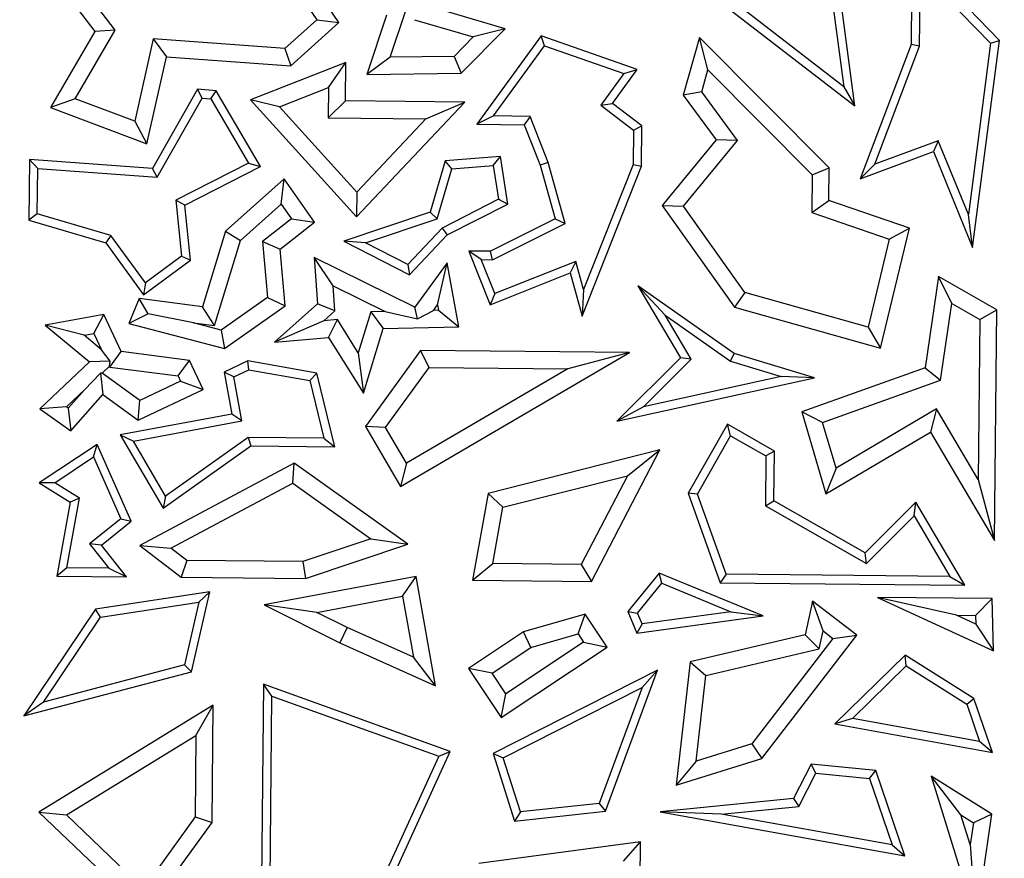
# Model space of a CAD drawing. Units: millimetres. Extents: x 0 to 420, y 0 to 297.
# Drawn here: x 90 to 94, y 139 to 143 of the extents above; entities that cross this region are included whole.
import ezdxf

# ---------------------------------------------------------------- set-up
doc = ezdxf.new("R2010")
doc.units = ezdxf.units.MM

msp = doc.modelspace()

# ---------------------------------------------------------------- linework, layer by layer
at = {"color": 7, "linetype": 'Continuous', "lineweight": 25}
for p, q in [((92.2737, 143.0698), (93.1524, 142.391)), ((93.1063, 142.4712), (92.323, 143.0763)), ((89.7267, 143.0478), (89.9903, 142.7013)), ((91.0061, 142.7383), (90.8112, 143.0268)), ((93.3908, 143.0383), (93.3869, 142.6462)), ((93.7541, 142.664), (93.3908, 143.0383)), ((90.0749, 142.7065), (89.8536, 142.9975)), ((90.7782, 142.9497), (90.9134, 142.7495)), ((93.4221, 142.6396), (93.4252, 142.9522)), ((93.4252, 142.9522), (93.7169, 142.6516)), ((93.1524, 142.391), (93.0847, 142.9067)), ((93.0516, 142.8877), (93.1063, 142.4712)), ((91.2197, 142.5939), (91.2831, 142.784)), ((91.6978, 142.7123), (91.4261, 142.7924)), ((90.9134, 142.7495), (90.7816, 142.63)), ((90.8066, 142.5575), (91.0061, 142.7383)), ((90.9134, 142.7495), (91.0061, 142.7383)), ((91.2036, 142.7686), (91.1215, 142.5221)), ((91.3208, 142.7499), (91.5649, 142.678)), ((89.9903, 142.7013), (89.8056, 142.3841)), ((89.9086, 142.4209), (90.0749, 142.7065)), ((90.0749, 142.7065), (89.9903, 142.7013)), ((91.5153, 142.5272), (91.6978, 142.7123)), ((91.6978, 142.7123), (91.5649, 142.678)), ((90.2335, 142.6703), (90.1563, 142.328)), ((90.7816, 142.63), (90.2335, 142.6703)), ((90.2335, 142.6703), (90.2889, 142.5955)), ((91.5649, 142.678), (91.4854, 142.5973)), ((91.8481, 142.6829), (91.5804, 142.3148)), ((92.2475, 142.5432), (91.8481, 142.6829)), ((91.8612, 142.6409), (91.8481, 142.6829)), ((92.5063, 142.6763), (92.4383, 142.4353)), ((92.5414, 142.5409), (92.5063, 142.6763)), ((93.0457, 142.1332), (92.5063, 142.6763)), ((93.3869, 142.6462), (93.1745, 142.0882)), ((93.4221, 142.6396), (93.3869, 142.6462)), ((93.7169, 142.6516), (93.6248, 141.9394)), ((93.6427, 141.803), (93.7541, 142.664)), ((93.7169, 142.6516), (93.7541, 142.664)), ((90.7816, 142.63), (90.8066, 142.5575)), ((91.6491, 142.3494), (91.8612, 142.6409)), ((91.8612, 142.6409), (92.1911, 142.5255)), ((93.2351, 142.1483), (93.4221, 142.6396)), ((90.2074, 142.2335), (90.2889, 142.5955)), ((90.2889, 142.5955), (90.8066, 142.5575)), ((91.0343, 142.5716), (90.6377, 142.416)), ((90.9628, 142.4678), (91.0343, 142.5716)), ((91.0328, 142.4121), (91.0343, 142.5716)), ((91.2197, 142.5939), (91.1215, 142.5221)), ((91.4854, 142.5973), (91.2197, 142.5939)), ((91.4854, 142.5973), (91.5153, 142.5272)), ((91.1215, 142.5221), (91.5153, 142.5272)), ((92.1911, 142.5255), (92.0953, 142.3939)), ((92.1441, 142.401), (92.2475, 142.5432)), ((92.1911, 142.5255), (92.2475, 142.5432)), ((92.5155, 142.4494), (92.5414, 142.5409)), ((92.5414, 142.5409), (92.9748, 142.1044)), ((90.4171, 142.4603), (90.2299, 142.1314)), ((90.4367, 142.4235), (90.4171, 142.4603)), ((90.4946, 142.4546), (90.4171, 142.4603)), ((90.4736, 142.4208), (90.4946, 142.4546)), ((90.6795, 142.139), (90.4946, 142.4546)), ((90.7586, 142.3877), (90.9628, 142.4678)), ((90.9628, 142.4678), (90.9615, 142.3422)), ((92.5155, 142.4494), (92.4383, 142.4353)), ((92.6643, 142.2478), (92.5155, 142.4494)), ((93.1063, 142.4712), (93.1524, 142.391)), ((89.9086, 142.4209), (89.8056, 142.3841)), ((90.1563, 142.328), (89.9086, 142.4209)), ((90.2495, 142.0946), (90.4367, 142.4235)), ((90.4367, 142.4235), (90.4736, 142.4208)), ((90.4736, 142.4208), (90.6302, 142.1534)), ((90.7586, 142.3877), (90.6377, 142.416)), ((90.6377, 142.416), (91.0789, 141.9293)), ((91.0328, 142.4121), (90.9615, 142.3422)), ((91.5302, 142.4071), (91.0328, 142.4121)), ((91.0789, 141.9293), (91.5302, 142.4071)), ((91.3681, 142.3382), (91.5302, 142.4071)), ((92.0953, 142.3939), (92.1441, 142.401)), ((92.2664, 142.308), (92.1441, 142.401)), ((92.4383, 142.4353), (92.575, 142.2501)), ((89.8056, 142.3841), (90.2074, 142.2335)), ((91.08, 142.0331), (90.7586, 142.3877)), ((92.0953, 142.3939), (92.231, 142.2907)), ((90.1563, 142.328), (90.2074, 142.2335)), ((90.9615, 142.3422), (91.3681, 142.3382)), ((91.3681, 142.3382), (91.08, 142.0331)), ((91.6491, 142.3494), (91.5804, 142.3148)), ((91.8016, 142.3479), (91.6491, 142.3494)), ((91.8016, 142.3479), (91.7774, 142.3129)), ((91.8763, 142.1563), (91.8016, 142.3479)), ((91.5804, 142.3148), (91.7774, 142.3129)), ((91.7774, 142.3129), (91.8428, 142.1451)), ((92.231, 142.2907), (92.2296, 142.1478)), ((92.231, 142.2907), (92.2664, 142.308)), ((92.2648, 142.1409), (92.2664, 142.308)), ((92.575, 142.2501), (92.3512, 141.9768)), ((92.4399, 141.9739), (92.6643, 142.2478)), ((92.6643, 142.2478), (92.575, 142.2501)), ((93.4989, 142.2459), (93.2351, 142.1483)), ((93.4989, 142.2459), (93.4792, 142.201)), ((93.6248, 141.9394), (93.4989, 142.2459)), ((93.1745, 142.0882), (93.4792, 142.201)), ((93.4792, 142.201), (93.6427, 141.803)), ((89.718, 142.169), (89.7155, 141.9157)), ((90.2299, 142.1314), (89.718, 142.169)), ((89.7529, 142.1311), (89.718, 142.169)), ((91.4487, 142.1634), (91.3858, 141.9498)), ((91.6777, 142.1807), (91.4487, 142.1634)), ((91.4756, 142.1301), (91.4487, 142.1634)), ((91.6479, 142.1431), (91.6777, 142.1807)), ((91.7086, 141.9832), (91.6777, 142.1807)), ((91.8763, 142.1563), (91.8428, 142.1451)), ((91.9472, 141.9025), (91.8763, 142.1563)), ((89.751, 141.942), (89.7529, 142.1311)), ((89.7529, 142.1311), (90.2495, 142.0946)), ((90.2495, 142.0946), (90.2299, 142.1314)), ((90.6302, 142.1534), (90.3269, 141.9986)), ((90.3645, 141.9782), (90.6795, 142.139)), ((90.6302, 142.1534), (90.6795, 142.139)), ((91.4144, 141.9222), (91.4756, 142.1301)), ((91.4756, 142.1301), (91.6479, 142.1431)), ((91.6479, 142.1431), (91.6698, 142.003)), ((91.8428, 142.1451), (91.9054, 141.9211)), ((92.0184, 141.5168), (92.2648, 142.1409)), ((92.2296, 142.1478), (92.0241, 141.6274)), ((92.2296, 142.1478), (92.2648, 142.1409)), ((92.9748, 142.1044), (93.0457, 142.1332)), ((93.0443, 141.9982), (93.0457, 142.1332)), ((93.2351, 142.1483), (93.1745, 142.0882)), ((90.7782, 142.0886), (90.5345, 141.8704)), ((90.766, 141.983), (90.7782, 142.0886)), ((90.905, 141.9071), (90.7782, 142.0886)), ((92.9748, 142.1044), (92.9733, 141.9481)), ((91.08, 142.0331), (91.0789, 141.9293)), ((90.3645, 141.9782), (90.3269, 141.9986)), ((90.3269, 141.9986), (90.351, 141.7659)), ((91.6698, 142.003), (91.4354, 141.8833)), ((91.6698, 142.003), (91.7086, 141.9832)), ((92.9733, 141.9481), (93.0443, 141.9982)), ((93.3793, 141.8826), (93.0443, 141.9982)), ((90.3882, 141.7495), (90.3645, 141.9782)), ((90.5962, 141.8309), (90.766, 141.983)), ((90.766, 141.983), (90.8088, 141.9217)), ((91.3858, 141.9498), (91.027, 141.829)), ((91.3858, 141.9498), (91.4144, 141.9222)), ((91.4568, 141.8546), (91.7086, 141.9832)), ((92.3512, 141.9768), (92.4399, 141.9739)), ((92.3512, 141.9768), (92.6523, 141.5545)), ((92.6954, 141.6157), (92.4399, 141.9739)), ((89.751, 141.942), (89.7155, 141.9157)), ((89.7155, 141.9157), (90.0362, 141.8212)), ((90.0576, 141.8517), (89.751, 141.942)), ((90.8088, 141.9217), (90.6876, 141.8276)), ((90.8088, 141.9217), (90.905, 141.9071)), ((91.1172, 141.8222), (91.4144, 141.9222)), ((91.9054, 141.9211), (91.6368, 141.7869)), ((91.9054, 141.9211), (91.9472, 141.9025)), ((92.9733, 141.9481), (93.2958, 141.8368)), ((93.6427, 141.803), (93.6248, 141.9394)), ((90.5345, 141.8704), (90.4379, 141.5556)), ((90.5345, 141.8704), (90.5962, 141.8309)), ((90.7613, 141.7955), (90.905, 141.9071)), ((91.4354, 141.8833), (91.2923, 141.7318)), ((91.4354, 141.8833), (91.4568, 141.8546)), ((91.645, 141.7515), (91.9472, 141.9025)), ((93.2599, 141.3831), (93.3793, 141.8826)), ((93.2958, 141.8368), (93.3793, 141.8826)), ((90.0576, 141.8517), (90.0362, 141.8212)), ((90.2009, 141.6552), (90.0576, 141.8517)), ((90.4879, 141.4779), (90.5962, 141.8309)), ((90.6876, 141.8276), (90.7086, 141.5938)), ((90.6876, 141.8276), (90.7613, 141.7955)), ((91.1172, 141.8222), (91.027, 141.829)), ((91.027, 141.829), (91.2998, 141.6883)), ((91.2998, 141.6883), (91.4568, 141.8546)), ((93.2958, 141.8368), (93.2084, 141.4709)), ((90.0362, 141.8212), (90.1932, 141.6057)), ((90.7825, 141.5594), (90.7613, 141.7955)), ((91.2923, 141.7318), (91.1172, 141.8222)), ((91.5982, 141.752), (91.546, 141.7878)), ((91.546, 141.7878), (91.6346, 141.5646)), ((91.6368, 141.7869), (91.546, 141.7878)), ((91.645, 141.7515), (91.6368, 141.7869)), ((90.1932, 141.6057), (90.3882, 141.7495)), ((90.351, 141.7659), (90.2009, 141.6552)), ((90.351, 141.7659), (90.3882, 141.7495)), ((90.9824, 141.643), (90.9035, 141.7607)), ((90.9035, 141.7607), (90.9169, 141.5683)), ((91.3214, 141.554), (90.9035, 141.7607)), ((91.5982, 141.752), (91.645, 141.7515)), ((91.6544, 141.6104), (91.5982, 141.752)), ((91.2923, 141.7318), (91.2998, 141.6883)), ((91.4557, 141.7389), (91.3214, 141.554)), ((91.4162, 141.5645), (91.4557, 141.7389)), ((91.5048, 141.4729), (91.4557, 141.7389)), ((91.9915, 141.7443), (91.6544, 141.6104)), ((91.9915, 141.7443), (91.968, 141.697)), ((92.0241, 141.6274), (91.9915, 141.7443)), ((91.6346, 141.5646), (91.968, 141.697)), ((91.968, 141.697), (92.0184, 141.5168)), ((93.5011, 141.6818), (93.4449, 141.3026)), ((93.743, 141.5437), (93.5011, 141.6818)), ((93.5557, 141.5694), (93.5011, 141.6818)), ((90.2009, 141.6552), (90.1932, 141.6057)), ((90.9896, 141.5388), (90.9824, 141.643)), ((90.9824, 141.643), (91.1979, 141.5364)), ((92.0241, 141.6274), (92.0184, 141.5168)), ((92.6504, 141.3616), (92.2503, 141.6434)), ((92.3638, 141.5204), (92.2503, 141.6434)), ((92.2503, 141.6434), (92.4274, 141.343)), ((90.1752, 141.59), (90.132, 141.4865)), ((90.212, 141.5261), (90.1752, 141.59)), ((90.4379, 141.5556), (90.1752, 141.59)), ((90.7086, 141.5938), (90.516, 141.4592)), ((90.7086, 141.5938), (90.7825, 141.5594)), ((91.6544, 141.6104), (91.6346, 141.5646)), ((92.6954, 141.6157), (92.6523, 141.5545)), ((93.2084, 141.4709), (92.6954, 141.6157)), ((90.4879, 141.4779), (90.4379, 141.5556)), ((90.5297, 141.3827), (90.7825, 141.5594)), ((90.9169, 141.5683), (90.738, 141.4081)), ((90.9896, 141.5388), (90.9169, 141.5683)), ((91.3332, 141.5064), (91.3214, 141.554)), ((91.3332, 141.5064), (91.3992, 141.541)), ((91.3992, 141.541), (91.4162, 141.5645)), ((91.4204, 141.5415), (91.3992, 141.541)), ((91.4162, 141.5645), (91.4204, 141.5415)), ((91.4204, 141.5415), (91.5048, 141.4729)), ((92.6523, 141.5545), (93.2599, 141.3831)), ((93.5085, 141.2504), (93.5557, 141.5694)), ((93.5557, 141.5694), (93.672, 141.503)), ((93.672, 141.503), (93.743, 141.5437)), ((93.7334, 140.5837), (93.743, 141.5437)), ((90.0273, 141.5236), (89.7844, 141.4797)), ((89.9866, 141.4446), (90.0273, 141.5236)), ((90.0996, 141.3702), (90.0273, 141.5236)), ((90.212, 141.5261), (90.132, 141.4865)), ((90.4004, 141.4893), (90.212, 141.5261)), ((90.9434, 141.4974), (90.9896, 141.5388)), ((90.9997, 141.5025), (90.9434, 141.4974)), ((90.9629, 141.4283), (90.9997, 141.5025)), ((91.0858, 141.3646), (90.9997, 141.5025)), ((91.1381, 141.5351), (91.0858, 141.3646)), ((91.1979, 141.5364), (91.1381, 141.5351)), ((91.1381, 141.5351), (91.1906, 141.4657)), ((91.1979, 141.5364), (91.3332, 141.5064)), ((92.4717, 141.3373), (92.3638, 141.5204)), ((92.3638, 141.5204), (92.6348, 141.3296)), ((93.672, 141.503), (93.6654, 140.8379)), ((89.9458, 141.4372), (89.7844, 141.4797)), ((89.7844, 141.4797), (89.968, 141.327)), ((90.132, 141.4865), (90.5297, 141.3827)), ((90.4004, 141.4893), (90.4879, 141.4779)), ((90.516, 141.4592), (90.4004, 141.4893)), ((90.516, 141.4592), (90.5297, 141.3827)), ((90.9434, 141.4974), (90.738, 141.4081)), ((91.1079, 141.196), (91.1906, 141.4657)), ((91.1906, 141.4657), (91.5048, 141.4729)), ((93.2084, 141.4709), (93.2599, 141.3831)), ((89.9458, 141.4372), (89.9866, 141.4446)), ((90.0186, 141.3766), (89.9458, 141.4372)), ((89.9866, 141.4446), (90.0186, 141.3766)), ((90.738, 141.4081), (90.9629, 141.4283)), ((90.9629, 141.4283), (91.1079, 141.196)), ((90.0548, 141.3299), (90.0186, 141.3766)), ((90.0522, 141.3053), (90.0996, 141.3702)), ((90.3841, 141.3329), (90.0996, 141.3702)), ((91.0858, 141.3646), (91.1079, 141.196)), ((91.3451, 141.3746), (91.1163, 141.0578)), ((91.2623, 140.8084), (92.2146, 141.366)), ((91.3809, 141.3037), (91.3451, 141.3746)), ((92.2146, 141.366), (91.3451, 141.3746)), ((92.2146, 141.366), (91.9589, 141.298)), ((92.4274, 141.343), (92.1619, 141.0794)), ((92.2728, 141.1398), (92.4717, 141.3373)), ((92.4717, 141.3373), (92.4274, 141.343)), ((92.6348, 141.3296), (92.6504, 141.3616)), ((92.9849, 141.2599), (92.6504, 141.3616)), ((89.968, 141.327), (89.7614, 141.1313)), ((90.0548, 141.3299), (89.968, 141.327)), ((90.021, 141.2801), (90.0508, 141.3084)), ((90.0508, 141.3084), (90.0548, 141.3299)), ((90.0508, 141.3084), (90.0522, 141.3053)), ((90.0522, 141.3053), (90.3367, 141.268)), ((90.3367, 141.268), (90.3841, 141.3329)), ((90.441, 141.2122), (90.3841, 141.3329)), ((90.6269, 141.3305), (90.5287, 141.2843)), ((90.914, 141.2804), (90.6269, 141.3305)), ((90.6318, 141.2939), (90.6269, 141.3305)), ((91.2004, 141.0538), (91.3809, 141.3037)), ((91.9589, 141.298), (91.2875, 140.9049)), ((91.3809, 141.3037), (91.9589, 141.298)), ((92.6348, 141.3296), (92.8456, 141.2654)), ((93.4449, 141.3026), (92.9314, 141.1185)), ((93.4449, 141.3026), (93.5085, 141.2504)), ((90.0142, 141.2797), (89.9471, 141.2101)), ((90.021, 141.2801), (90.0142, 141.2797)), ((90.0142, 141.2797), (90.024, 141.1907)), ((90.1779, 141.1662), (90.021, 141.2801)), ((90.3367, 141.268), (90.3471, 141.2459)), ((90.5683, 141.2639), (90.5287, 141.2843)), ((90.5287, 141.2843), (90.5611, 141.1091)), ((90.5683, 141.2639), (90.6318, 141.2939)), ((90.6022, 141.0808), (90.5683, 141.2639)), ((90.6318, 141.2939), (90.8852, 141.2497)), ((90.8852, 141.2497), (90.914, 141.2804)), ((90.9886, 140.9738), (90.914, 141.2804)), ((92.1619, 141.0794), (92.9849, 141.2599)), ((92.8456, 141.2654), (92.2728, 141.1398)), ((92.9849, 141.2599), (92.8456, 141.2654)), ((90.1702, 141.0846), (90.441, 141.2122)), ((90.3471, 141.2459), (90.1779, 141.1662)), ((90.3471, 141.2459), (90.441, 141.2122)), ((90.8852, 141.2497), (90.9436, 141.0095)), ((93.018, 141.0746), (93.5085, 141.2504)), ((89.8722, 141.1391), (89.9471, 141.2101)), ((89.9471, 141.2101), (89.8797, 141.1337)), ((89.8906, 141.0394), (90.024, 141.1907)), ((90.024, 141.1907), (90.1702, 141.0846)), ((89.8722, 141.1391), (89.7614, 141.1313)), ((89.7614, 141.1313), (89.8906, 141.0394)), ((89.8797, 141.1337), (89.8722, 141.1391)), ((89.8797, 141.1337), (89.8906, 141.0394)), ((90.1702, 141.0846), (90.1779, 141.1662)), ((92.2728, 141.1398), (92.1619, 141.0794)), ((93.4925, 141.1311), (93.0742, 140.8844)), ((93.4925, 141.1311), (93.4676, 141.0345)), ((93.6654, 140.8379), (93.4925, 141.1311)), ((90.5611, 141.1091), (90.096, 141.0231)), ((90.6022, 141.0808), (90.5611, 141.1091)), ((93.018, 141.0746), (92.9314, 141.1185)), ((92.9314, 141.1185), (93.0322, 140.7777)), ((90.1517, 140.9975), (90.6022, 141.0808)), ((91.2004, 141.0538), (91.1163, 141.0578)), ((91.1163, 141.0578), (91.2623, 140.8084)), ((91.2875, 140.9049), (91.2004, 141.0538)), ((92.6227, 141.0671), (92.4589, 140.7802)), ((92.6359, 141.019), (92.6227, 141.0671)), ((92.818, 140.9556), (92.6227, 141.0671)), ((93.0742, 140.8844), (93.018, 141.0746)), ((90.096, 141.0231), (90.1517, 140.9975)), ((90.096, 141.0231), (90.2741, 140.7176)), ((90.6288, 141.0126), (90.2851, 140.7686)), ((90.6288, 141.0126), (90.6398, 140.9773)), ((90.9436, 141.0095), (90.6288, 141.0126)), ((90.9436, 141.0095), (90.9886, 140.9738)), ((92.4976, 140.7768), (92.6359, 141.019)), ((92.6359, 141.019), (92.7826, 140.9353)), ((93.0322, 140.7777), (93.4676, 141.0345)), ((93.4676, 141.0345), (93.7334, 140.5837)), ((89.9996, 140.9836), (89.7584, 140.8233)), ((89.9843, 140.9311), (89.9996, 140.9836)), ((90.1414, 140.6637), (89.9996, 140.9836)), ((90.2851, 140.7686), (90.1517, 140.9975)), ((90.2741, 140.7176), (90.6398, 140.9773)), ((90.6398, 140.9773), (90.9886, 140.9738)), ((89.8235, 140.8242), (89.9843, 140.9311)), ((89.9843, 140.9311), (90.0982, 140.6742)), ((92.3411, 140.9604), (91.6268, 140.779)), ((92.0571, 140.4136), (92.3411, 140.9604)), ((92.206, 140.8533), (92.3411, 140.9604)), ((92.7826, 140.9353), (92.7805, 140.7283)), ((92.818, 140.9556), (92.7826, 140.9353)), ((92.816, 140.7486), (92.818, 140.9556)), ((90.8193, 140.9056), (90.1771, 140.5623)), ((90.814, 140.8228), (90.8193, 140.9056)), ((91.2929, 140.5685), (90.8193, 140.9056)), ((91.2875, 140.9049), (91.2623, 140.8084)), ((91.6881, 140.7218), (92.206, 140.8533)), ((92.206, 140.8533), (92.0145, 140.4846)), ((93.0742, 140.8844), (93.0322, 140.7777)), ((89.8235, 140.8242), (89.7584, 140.8233)), ((89.7584, 140.8233), (89.8877, 140.7426)), ((89.9266, 140.7598), (89.8235, 140.8242)), ((90.307, 140.5517), (90.814, 140.8228)), ((90.814, 140.8228), (91.1392, 140.5913)), ((93.6654, 140.8379), (93.7334, 140.5837)), ((90.2851, 140.7686), (90.2741, 140.7176)), ((91.6268, 140.779), (91.5615, 140.4186)), ((91.6881, 140.7218), (91.6268, 140.779)), ((92.4976, 140.7768), (92.4589, 140.7802)), ((92.4589, 140.7802), (92.5922, 140.4083)), ((92.6171, 140.4433), (92.4976, 140.7768)), ((89.8877, 140.7426), (89.8318, 140.4357)), ((89.874, 140.4706), (89.9266, 140.7598)), ((89.9266, 140.7598), (89.8877, 140.7426)), ((91.6458, 140.4883), (91.6881, 140.7218)), ((92.7805, 140.7283), (92.816, 140.7486)), ((92.7805, 140.7283), (93.2007, 140.4884)), ((93.1949, 140.5323), (92.816, 140.7486)), ((93.4068, 140.7428), (93.1949, 140.5323)), ((93.3995, 140.6858), (93.4068, 140.7428)), ((93.61, 140.3982), (93.4068, 140.7428)), ((93.2007, 140.4884), (93.3995, 140.6858)), ((93.3995, 140.6858), (93.5479, 140.4341)), ((90.0982, 140.6742), (89.9685, 140.5694)), ((90.0178, 140.5639), (90.1414, 140.6637)), ((90.0982, 140.6742), (90.1414, 140.6637)), ((89.9685, 140.5694), (90.0481, 140.4689)), ((90.0178, 140.5639), (89.9685, 140.5694)), ((90.1216, 140.4329), (90.0178, 140.5639)), ((90.1771, 140.5623), (90.307, 140.5517)), ((90.1771, 140.5623), (90.3491, 140.4306)), ((91.1392, 140.5913), (90.8555, 140.4961)), ((90.8667, 140.4255), (91.2929, 140.5685)), ((91.1392, 140.5913), (91.2929, 140.5685)), ((90.3733, 140.5009), (90.307, 140.5517)), ((93.2007, 140.4884), (93.1949, 140.5323)), ((90.3733, 140.5009), (90.3491, 140.4306)), ((90.8555, 140.4961), (90.3733, 140.5009)), ((90.8555, 140.4961), (90.8667, 140.4255)), ((91.5615, 140.4186), (91.6458, 140.4883)), ((92.0145, 140.4846), (91.6458, 140.4883)), ((92.0145, 140.4846), (92.0571, 140.4136)), ((89.874, 140.4706), (89.8318, 140.4357)), ((89.8318, 140.4357), (90.1216, 140.4329)), ((90.0481, 140.4689), (89.874, 140.4706)), ((90.0481, 140.4689), (90.1216, 140.4329)), ((91.3279, 140.4345), (90.6955, 140.3156)), ((91.2708, 140.352), (91.3279, 140.4345)), ((91.4085, 139.9791), (91.3279, 140.4345)), ((92.338, 140.4483), (92.2077, 140.2881)), ((92.3489, 140.4057), (92.338, 140.4483)), ((92.7718, 140.2701), (92.338, 140.4483)), ((92.6171, 140.4433), (92.5922, 140.4083)), ((93.5479, 140.4341), (92.6171, 140.4433)), ((93.5479, 140.4341), (93.61, 140.3982)), ((90.3491, 140.4306), (90.8667, 140.4255)), ((91.5615, 140.4186), (92.0571, 140.4136)), ((92.2484, 140.2822), (92.3489, 140.4057)), ((92.3489, 140.4057), (92.6369, 140.2874)), ((92.5922, 140.4083), (93.61, 140.3982)), ((90.4685, 140.3706), (89.9928, 140.2977)), ((90.393, 140.0373), (90.4685, 140.3706)), ((90.4227, 140.3279), (90.4685, 140.3706)), ((90.9142, 140.2849), (91.2708, 140.352)), ((91.2708, 140.352), (91.3158, 140.098)), ((90.0134, 140.2651), (90.4227, 140.3279)), ((90.4227, 140.3279), (90.3634, 140.066)), ((90.9142, 140.2849), (90.6955, 140.3156)), ((90.6955, 140.3156), (91.0097, 140.1582)), ((92.977, 140.331), (92.9453, 140.1917)), ((93.1605, 140.1895), (92.977, 140.331)), ((93.0213, 140.2078), (92.977, 140.331)), ((93.5757, 140.273), (93.2468, 140.3468)), ((93.2468, 140.3468), (93.7289, 140.1248)), ((93.7233, 140.342), (93.2468, 140.3468)), ((93.7233, 140.342), (93.6545, 140.2722)), ((93.7289, 140.1248), (93.7233, 140.342)), ((89.9928, 140.2977), (89.695, 139.8542)), ((90.0134, 140.2651), (89.9928, 140.2977)), ((91.04, 140.2219), (90.9142, 140.2849)), ((92.031, 140.2774), (91.7739, 140.2033)), ((92.0008, 140.1953), (92.031, 140.2774)), ((92.1217, 140.1407), (92.031, 140.2774)), ((92.2077, 140.2881), (92.2484, 140.2822)), ((92.2077, 140.2881), (92.2452, 140.1986)), ((92.2452, 140.1986), (92.7718, 140.2701)), ((92.2672, 140.2372), (92.2484, 140.2822)), ((92.6369, 140.2874), (92.2672, 140.2372)), ((92.6369, 140.2874), (92.7718, 140.2701)), ((93.6555, 140.2362), (93.5757, 140.273)), ((93.5757, 140.273), (93.6545, 140.2722)), ((93.6545, 140.2722), (93.6555, 140.2362)), ((89.7763, 139.912), (90.0134, 140.2651)), ((92.2672, 140.2372), (92.2452, 140.1986)), ((93.6555, 140.2362), (93.7289, 140.1248)), ((91.04, 140.2219), (91.0097, 140.1582)), ((91.3158, 140.098), (91.04, 140.2219)), ((91.7739, 140.2033), (91.5456, 140.0519)), ((91.8039, 140.1385), (91.7739, 140.2033)), ((91.8039, 140.1385), (92.0008, 140.1953)), ((92.0008, 140.1953), (92.0239, 140.1605)), ((92.9453, 140.1917), (92.4677, 140.0792)), ((92.7659, 139.6777), (93.1605, 140.1895)), ((93.0043, 140.1331), (92.9453, 140.1917)), ((93.0043, 140.1331), (93.0213, 140.2078)), ((93.0213, 140.2078), (93.0616, 140.1767)), ((93.0616, 140.1767), (93.1605, 140.1895)), ((91.0097, 140.1582), (91.4085, 139.9791)), ((92.0239, 140.1605), (91.7005, 139.946)), ((92.0239, 140.1605), (92.1217, 140.1407)), ((93.0616, 140.1767), (92.7236, 139.7384)), ((91.6434, 140.0321), (91.8039, 140.1385)), ((91.6807, 139.8482), (92.1217, 140.1407)), ((92.5322, 140.022), (93.0043, 140.1331)), ((93.3617, 140.1065), (93.0697, 139.8207)), ((93.3664, 140.0618), (93.3617, 140.1065)), ((93.6482, 139.9264), (93.3617, 140.1065)), ((90.3634, 140.066), (89.7763, 139.912)), ((90.393, 140.0373), (90.3634, 140.066)), ((91.4085, 139.9791), (91.3158, 140.098)), ((92.4677, 140.0792), (92.4098, 139.5661)), ((92.4677, 140.0792), (92.5322, 140.022)), ((89.695, 139.8542), (90.393, 140.0373)), ((91.6434, 140.0321), (91.5456, 140.0519)), ((91.5456, 140.0519), (91.6807, 139.8482)), ((91.7005, 139.946), (91.6434, 140.0321)), ((92.332, 140.0441), (91.6471, 139.6984)), ((92.1149, 139.4577), (92.332, 140.0441)), ((92.2677, 139.9722), (92.332, 140.0441)), ((93.1432, 139.8433), (93.3664, 140.0618)), ((93.3664, 140.0618), (93.6188, 139.9032)), ((90.6923, 139.9862), (90.6837, 139.1249)), ((90.727, 139.9362), (90.6923, 139.9862)), ((91.4692, 139.7065), (90.6923, 139.9862)), ((92.492, 139.6658), (92.5322, 140.022)), ((91.6807, 139.8482), (91.7005, 139.946)), ((91.6897, 139.6804), (92.2677, 139.9722)), ((92.2677, 139.9722), (92.0894, 139.4904)), ((89.7763, 139.912), (89.695, 139.8542)), ((90.7193, 139.1538), (90.727, 139.9362)), ((90.727, 139.9362), (91.4212, 139.6863)), ((93.6188, 139.9032), (93.6482, 139.9264)), ((93.6188, 139.9032), (93.6719, 139.748)), ((93.7247, 139.7027), (93.6482, 139.9264)), ((90.4829, 139.8995), (89.7571, 139.4545)), ((90.4111, 139.7727), (90.4829, 139.8995)), ((90.478, 139.4107), (90.4829, 139.8995)), ((93.1432, 139.8433), (93.0697, 139.8207)), ((93.0697, 139.8207), (93.7247, 139.7027)), ((93.6719, 139.748), (93.1432, 139.8433)), ((89.8721, 139.4422), (90.4111, 139.7727)), ((90.4111, 139.7727), (90.4077, 139.4339)), ((92.7236, 139.7384), (92.492, 139.6658)), ((92.7236, 139.7384), (92.7659, 139.6777)), ((93.7247, 139.7027), (93.6719, 139.748)), ((91.2005, 139.1198), (91.4692, 139.7065)), ((91.4212, 139.6863), (91.4692, 139.7065)), ((91.6471, 139.6984), (91.6897, 139.6804)), ((91.6471, 139.6984), (91.7363, 139.4168)), ((91.4212, 139.6863), (91.1646, 139.1261)), ((91.7612, 139.4549), (91.6897, 139.6804)), ((92.4098, 139.5661), (92.7659, 139.6777)), ((92.492, 139.6658), (92.4098, 139.5661)), ((92.9703, 139.653), (92.8971, 139.5111)), ((92.9197, 139.478), (92.9907, 139.6156)), ((92.9907, 139.6156), (92.9703, 139.653)), ((93.2396, 139.6267), (92.9703, 139.653)), ((92.9907, 139.6156), (93.2136, 139.5939)), ((93.2136, 139.5939), (93.2396, 139.6267)), ((93.3609, 139.272), (93.2396, 139.6267)), ((93.2136, 139.5939), (93.3081, 139.3174)), ((93.7221, 139.4452), (93.4702, 139.6035)), ((93.5942, 139.4423), (93.4702, 139.6035)), ((93.4702, 139.6035), (93.62, 139.1216)), ((92.8971, 139.5111), (92.3426, 139.4555)), ((92.8971, 139.5111), (92.9197, 139.478)), ((89.7571, 139.4545), (89.8721, 139.4422)), ((89.7571, 139.4545), (90.2022, 139.03)), ((91.7363, 139.4168), (92.1149, 139.4577)), ((91.7612, 139.4549), (91.7363, 139.4168)), ((92.0894, 139.4904), (91.7612, 139.4549)), ((92.0894, 139.4904), (92.1149, 139.4577)), ((92.5967, 139.4455), (92.3426, 139.4555)), ((92.3426, 139.4555), (93.3609, 139.272)), ((92.5967, 139.4455), (92.9197, 139.478)), ((90.1925, 139.1368), (89.8721, 139.4422)), ((90.4077, 139.4339), (90.1925, 139.1368)), ((90.2022, 139.03), (90.478, 139.4107)), ((90.4077, 139.4339), (90.478, 139.4107)), ((93.3081, 139.3174), (92.5967, 139.4455)), ((93.5942, 139.4423), (93.6457, 139.4099)), ((93.6324, 139.3193), (93.5942, 139.4423)), ((93.616, 138.7205), (93.7221, 139.4452)), ((93.6457, 139.4099), (93.6324, 139.3193)), ((93.7221, 139.4452), (93.6457, 139.4099)), ((92.261, 139.3305), (91.5881, 139.2402)), ((92.1896, 139.2498), (92.261, 139.3305)), ((92.2562, 138.8494), (92.261, 139.3305)), ((93.3081, 139.3174), (93.3609, 139.272)), ((93.6324, 139.3193), (93.6481, 139.1179))]:
    msp.add_line(p, q, dxfattribs=at)
for radius in [81.9443, 69, 52.45]:
    msp.add_circle((123.8025, 192.7211), radius, dxfattribs=at)
at = {"color": 8, "linetype": 'Continuous', "lineweight": 18}
for radius in [81.9424, 72.0372, 71.5379]:
    msp.add_circle((123.8025, 192.7211), radius, dxfattribs=at)
for radius, start, end in [(69.5, 311.311433, 309.268445), (80.723, 185.610805, 264.389195), (81.1236, 185.610805, 264.389195)]:
    msp.add_arc((123.8025, 192.7211), radius, start, end, dxfattribs=at)
at = {"color": 7, "linetype": 'Continuous', "lineweight": 25}
msp.add_arc((123.8025, 192.7211), 72.4328, 226.207649, 246.292351, dxfattribs=at)

doc.saveas('drawing.dxf')
